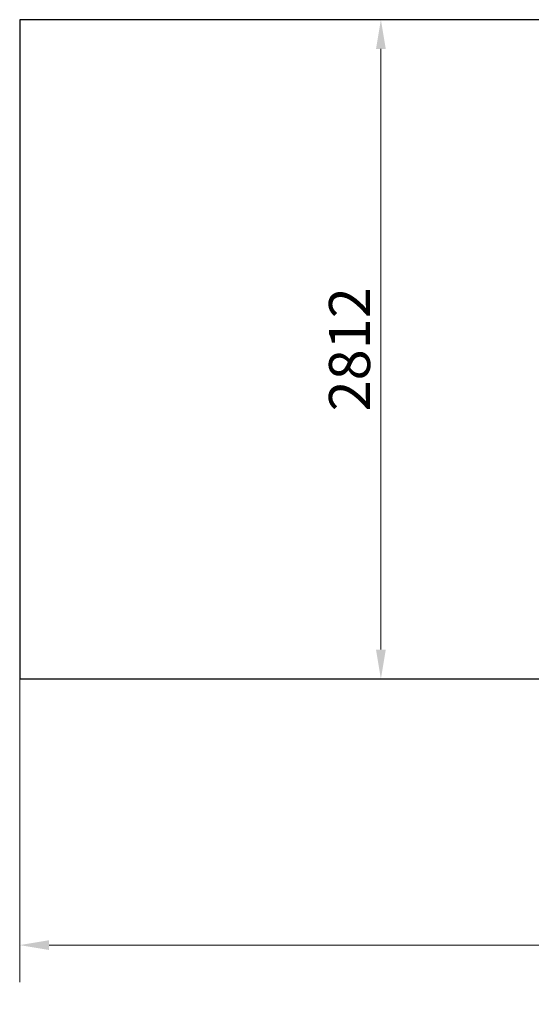
# Model space of a CAD drawing. Units: millimetres. Extents: x 5366 to 12632, y 1394 to 8322.
# Drawn here: x 5366 to 7546, y 4032 to 8233 of the extents above; entities that cross this region are included whole.
import ezdxf

# ---------------------------------------------------------------- set-up
doc = ezdxf.new("R2010")
doc.units = ezdxf.units.MM
doc.header["$LTSCALE"] = 50
doc.layers.add('Widoczne (ISO)', color=7, linetype='Continuous', lineweight=25)
doc.layers.add('Wymiar (ISO)', color=116, linetype='Continuous', lineweight=18)
doc.styles.add('Tekst etykiety (ISO)', font='tahoma.ttf')
doc.dimstyles.new('Domyślne (ISO)', dxfattribs={"dimscale": 50, "dimtxt": 3.5, "dimasz": 2.5, "dimexe": 3.175, "dimexo": 0, "dimgap": 0.762, "dimtad": 1, "dimtoh": 1, "dimdec": 0, "dimrnd": 1e-08, "dimzin": 0, "dimtxsty": 'Tekst etykiety (ISO)', "dimcen": 0.09, "dimdle": 10, "dimclrd": 256, "dimclre": 256, "dimclrt": 256, "dimadec": 0, "dimazin": 0, "dimtfac": 0.714286, "dimtdec": 0, "dimtmove": 0, "dimatfit": 3, "dimfxl": 0, "dimtolj": 1, "dimtzin": 0, "dimlwd": -1, "dimlwe": -1, "dimarcsym": 0})

# ---------------------------------------------------------------- blocks, each defined once
blk = doc.blocks.new('*D7')
at = {"layer": 'Defpoints', "color": 0}
for p in [(6904.9, 8232.9), (6904.9, 5420.4), (6904.9, 5420.4)]:
    blk.add_point(p, dxfattribs=at)
at = {"layer": 'Wymiar (ISO)'}
blk.add_line((6904.9, 8107.9), (6904.9, 5545.4), dxfattribs=at)
for points in [[(6884, 8107.9), (6925.7, 8107.9), (6904.9, 8232.9)], [(6884, 5545.4), (6925.7, 5545.4), (6904.9, 5420.4)]]:
    blk.add_solid(points, dxfattribs=at)
at = {"layer": 'Wymiar (ISO)', "insert": (6683.8, 6826.7), "char_height": 175, "attachment_point": 2, "rotation": 90, "style": 'Tekst etykiety (ISO)'}
blk.add_mtext('\\A1;2812', dxfattribs=at)
blk = doc.blocks.new('*D10')
at = {"layer": 'Defpoints', "color": 0}
for p in [(5366, 5420.4), (12632, 5420.4), (12632, 4284.8)]:
    blk.add_point(p, dxfattribs=at)
at = {"layer": 'Wymiar (ISO)'}
for p, q in [((5366, 5420.4), (5366, 4126.1)), ((12632, 5420.4), (12632, 4126.1)), ((5491, 4284.8), (12507, 4284.8))]:
    blk.add_line(p, q, dxfattribs=at)
for points in [[(5491, 4305.7), (5491, 4264), (5366, 4284.8)], [(12507, 4305.7), (12507, 4264), (12632, 4284.8)]]:
    blk.add_solid(points, dxfattribs=at)
at = {"layer": 'Wymiar (ISO)', "insert": (8999, 4554.2), "char_height": 175, "attachment_point": 2, "style": 'Tekst etykiety (ISO)'}
blk.add_mtext('\\A1;7266 (6266*)', dxfattribs=at)

msp = doc.modelspace()

# ---------------------------------------------------------------- linework, layer by layer
at = {"layer": 'Widoczne (ISO)'}
for p, q in [((8313.2, 8232.9), (5366, 8232.9)), ((5366, 8232.9), (5366, 5420.4)), ((5366, 5420.4), (8313.3, 5420.4))]:
    msp.add_line(p, q, dxfattribs=at)

# ---------------------------------------------------------------- dimensions: what is measured, and where the dimension line sits
at = {"layer": 'Wymiar (ISO)'}
dim = msp.add_linear_dim(base=(6904.8727477, 5420.4178841), p1=(6904.8727477, 8232.9178841), p2=(6904.8727477, 5420.4178841), angle=90, dimstyle='Domyślne (ISO)', override={"dimtoh": 0, "dimdec": 0, "dimse1": 1, "dimse2": 1, "dimtp": 0, "dimtm": 0, "dimtdec": 0, "dimtofl": 0, "dimatfit": 1}, dxfattribs=at)
dim.commit()
dim.dimension.update_dxf_attribs({"geometry": '*D7', "text_midpoint": (6904.8727477, 6826.6678841), "dimtype": 160})
dim = msp.add_linear_dim(base=(12632, 4284.8), p1=(5366, 5420.4), p2=(12632, 5420.4), text='<> (6266*)', dimstyle='Domyślne (ISO)', override={"dimtoh": 0, "dimdec": 0, "dimtp": 0, "dimtm": 0, "dimtdec": 0, "dimtofl": 0, "dimatfit": 1}, dxfattribs=at)
dim.commit()
dim.dimension.update_dxf_attribs({"geometry": '*D10', "text_midpoint": (8999, 4284.8), "dimtype": 160})

doc.saveas('drawing.dxf')
